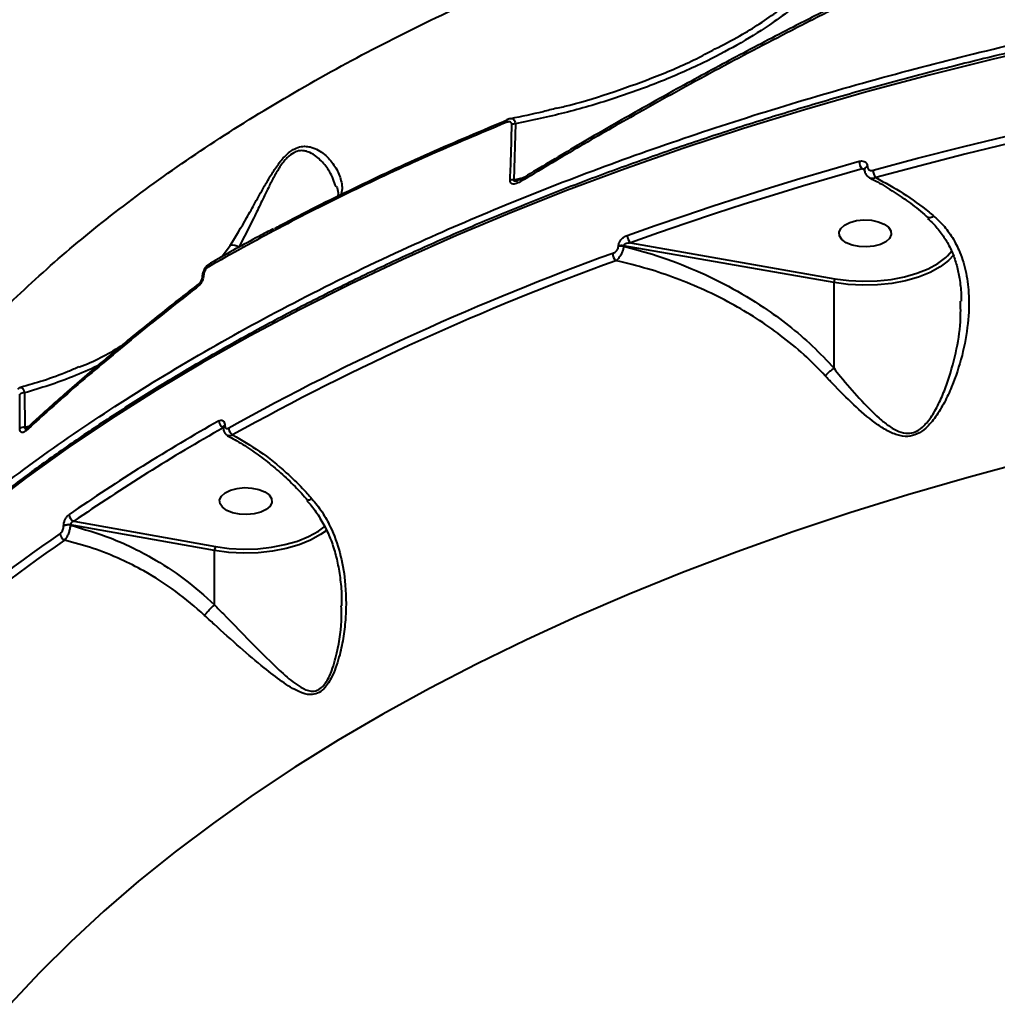
# Model space of a CAD drawing. Units: millimetres. Extents: x -1922 to 12775, y -943 to 14679.
# Drawn here: x 6269 to 6437, y 6284 to 6453 of the extents above; entities that cross this region are included whole.
import ezdxf

# ---------------------------------------------------------------- set-up
doc = ezdxf.new("R2010")
doc.units = ezdxf.units.MM
doc.layers.add('DiKom', color=7, linetype='Continuous')

msp = doc.modelspace()

# ---------------------------------------------------------------- linework, layer by layer
at = {"layer": 'DiKom', "color": 7, "linetype": 'Continuous', "lineweight": 40}
for p, q in [((6353.754, 6434.759), (6353.459, 6425.154)), ((6413.708, 6426.836), (6413.289, 6427.02)), ((6413.702, 6426.986), (6413.702, 6426.958)), ((6414.227, 6427.44), (6414.227, 6427.411)), ((6353.459, 6425.154), (6355.185, 6425.555)), ((6373.521, 6414.322), (6408.642, 6408.162)), ((6303.267, 6411.884), (6304.756, 6413.895)), ((6371.426, 6413.676), (6371.426, 6413.764)), ((6372.325, 6413.831), (6372.325, 6413.743)), ((6408.48, 6407.49), (6372.325, 6413.831)), ((6427.984, 6412.111), (6428.728, 6412.949)), ((6408.48, 6392.781), (6408.48, 6407.49)), ((6430.227, 6403.875), (6430.231, 6404.304)), ((6269.416, 6388.549), (6269.449, 6382.669)), ((6269.449, 6382.669), (6270.173, 6382.837)), ((6303.542, 6382.698), (6303.542, 6382.651)), ((6303.804, 6383.045), (6303.804, 6382.998)), ((6276.131, 6365.658), (6276.131, 6365.727)), ((6277.261, 6365.907), (6277.261, 6365.839)), ((6302.062, 6361.499), (6277.261, 6365.907)), ((6277.872, 6366.5), (6302.224, 6362.172)), ((6302.062, 6352.167), (6302.062, 6361.499))]:
    msp.add_line(p, q, dxfattribs=at)
at = {"layer": 'DiKom', "color": 7, "linetype": 'Continuous', "lineweight": 40, "flags": 128}
for points in [[(6446.917, 6448.471), (6435.803, 6445.893), (6424.839, 6443.15), (6414.035, 6440.244), (6403.399, 6437.177), (6392.939, 6433.953), (6382.667, 6430.575), (6372.588, 6427.044), (6362.713, 6423.364), (6353.05, 6419.537), (6343.606, 6415.568), (6334.39, 6411.46), (6325.409, 6407.216), (6316.671, 6402.839), (6308.183, 6398.333), (6299.952, 6393.702), (6291.986, 6388.951), (6284.292, 6384.082), (6276.874, 6379.1), (6269.741, 6374.01), (6262.897, 6368.815)], [(6415.199, 6426.801), (6422.838, 6428.861), (6430.557, 6430.839), (6438.353, 6432.736), (6446.224, 6434.55), (6454.165, 6436.28), (6462.173, 6437.926), (6470.245, 6439.487), (6478.378, 6440.963)], [(6478.677, 6439.656), (6470.562, 6438.184), (6462.508, 6436.626), (6454.517, 6434.984), (6446.594, 6433.258), (6438.741, 6431.448), (6430.961, 6429.555), (6423.259, 6427.581), (6415.638, 6425.525)], [(6372.947, 6415.601), (6377.776, 6417.317), (6382.65, 6418.997), (6387.57, 6420.643), (6392.534, 6422.252), (6397.541, 6423.826), (6402.59, 6425.364), (6407.68, 6426.865), (6412.811, 6428.33)], [(6413.289, 6427.02), (6408.171, 6425.559), (6403.093, 6424.061), (6398.056, 6422.528), (6393.061, 6420.957), (6388.109, 6419.352), (6383.201, 6417.71), (6378.338, 6416.034), (6373.521, 6414.322)], [(6416.082, 6417.964), (6417.089, 6417.556), (6417.832, 6417.019), (6418.251, 6416.395), (6418.312, 6415.737), (6418.01, 6415.096), (6417.37, 6414.524), (6416.443, 6414.069), (6415.304, 6413.767), (6414.047, 6413.642), (6412.772, 6413.705), (6411.582, 6413.95), (6410.576, 6414.357), (6409.833, 6414.895), (6409.414, 6415.518), (6409.353, 6416.177), (6409.655, 6416.818), (6410.295, 6417.39), (6411.222, 6417.845), (6412.361, 6418.147), (6413.618, 6418.272), (6414.893, 6418.209), (6416.082, 6417.964)], [(6408.642, 6408.162), (6411.01, 6407.846), (6413.444, 6407.719), (6415.887, 6407.785), (6418.282, 6408.041), (6420.574, 6408.483), (6422.707, 6409.1), (6424.633, 6409.877), (6426.306, 6410.796), (6427.688, 6411.836), (6427.984, 6412.111)], [(6429.059, 6412.255), (6428.122, 6411.279), (6427.634, 6410.871)], [(6427.634, 6410.871), (6426.697, 6410.207), (6424.971, 6409.259), (6422.985, 6408.457), (6420.785, 6407.821), (6418.422, 6407.366), (6415.952, 6407.101), (6413.432, 6407.033), (6410.922, 6407.163), (6408.48, 6407.49)], [(6441.632, 6376.776), (6431.312, 6373.99), (6421.163, 6371.042), (6411.193, 6367.937), (6401.411, 6364.676), (6391.827, 6361.264), (6382.45, 6357.702), (6373.287, 6353.995), (6364.349, 6350.145), (6355.643, 6346.157), (6347.176, 6342.034), (6338.958, 6337.78), (6330.996, 6333.399), (6323.297, 6328.895), (6315.868, 6324.272), (6308.716, 6319.534), (6301.849, 6314.686), (6295.271, 6309.733), (6288.99, 6304.679), (6283.011, 6299.528), (6277.34, 6294.286), (6271.981, 6288.957), (6266.941, 6283.547)], [(6309.665, 6371.974), (6310.671, 6371.566), (6311.414, 6371.028), (6311.833, 6370.405), (6311.894, 6369.746), (6311.592, 6369.105), (6310.952, 6368.534), (6310.025, 6368.079), (6308.886, 6367.776), (6307.629, 6367.652), (6306.354, 6367.714), (6305.165, 6367.959), (6304.158, 6368.367), (6303.415, 6368.905), (6302.996, 6369.528), (6302.935, 6370.187), (6303.237, 6370.828), (6303.877, 6371.399), (6304.804, 6371.854), (6305.943, 6372.157), (6307.201, 6372.282), (6308.476, 6372.219), (6309.665, 6371.974)], [(6302.224, 6362.172), (6304.592, 6361.855), (6307.027, 6361.728), (6309.47, 6361.794), (6311.865, 6362.051), (6314.156, 6362.493), (6316.29, 6363.11), (6318.215, 6363.887), (6319.889, 6364.806), (6321.047, 6365.652)], [(6321.216, 6364.881), (6320.279, 6364.217), (6318.554, 6363.268), (6316.567, 6362.467), (6314.367, 6361.831), (6312.004, 6361.375), (6309.534, 6361.11), (6307.015, 6361.042), (6304.504, 6361.173), (6302.062, 6361.499)]]:
    msp.add_lwpolyline(points, dxfattribs=at)
at = {"layer": 'DiKom', "color": 7, "linetype": 'Continuous', "lineweight": 40}
for centre, radius, start, end in [((6352.697, 6435.076), 0.545, 122.8086, 189.26177), ((6353.698, 6432.965), 1.795, 88.19885, 108.82485), ((6414.813, 6428.319), 2.003, 179.70576, 220.44295), ((6414.279, 6426.851), 0.591, 95.07512, 167.34463), ((6414.282, 6426.817), 0.597, 95.24607, 166.13422), ((6417.284, 6426.804), 2.084, 180.08247, 217.83799), ((6353.361, 6423.381), 1.775, 86.81555, 107.66131), ((6355.055, 6424.991), 0.436, 134.89246, 199.9741), ((6374.674, 6415.607), 1.726, 180.19135, 228.09974), ((6305.105, 6411.713), 2.211, 59.12599, 99.08588), ((6372.006, 6412.05), 1.81, 79.83259, 108.68606), ((6372.006, 6411.961), 1.81, 79.83259, 108.68606), ((6525.006, 5984.867), 454.706, 109.86961, 119.01111), ((6525.198, 5984.574), 453.694, 109.86955, 119.01125), ((6372.211, 6412.522), 1.752, 180.60578, 226.10914), ((6301.534, 6410.247), 0.583, 124.14486, 187.19727), ((6300.286, 6408.402), 0.371, 107.35759, 169.36347), ((6409.889, 6407.505), 1.41, 152.22339, 180.61919), ((6299.671, 6406.936), 0.487, 132.07219, 194.20943), ((6269.366, 6387.008), 1.541, 88.1082, 120.63966), ((6269.373, 6381.149), 1.522, 87.12717, 119.99137), ((6270.157, 6382.142), 0.523, 132.85455, 189.76426), ((6471.977, 6084.775), 343.533, 119.50423, 124.56619), ((6472.331, 6084.257), 342.746, 119.50439, 124.56589), ((6304.204, 6383.799), 1.414, 181.63058, 241.58695), ((6303.965, 6382.652), 0.425, 112.26966, 174.56897), ((6303.966, 6382.604), 0.427, 112.38032, 173.67275), ((6305.918, 6382.564), 1.436, 181.80905, 238.38023), ((6278.396, 6367.718), 1.326, 182.32054, 246.7582), ((6276.934, 6364.329), 1.612, 78.29017, 119.86917), ((6276.934, 6364.26), 1.613, 78.2992, 119.86014), ((6414.277, 6162.158), 245.258, 124.45462, 139.01587), ((6276.85, 6364.45), 1.33, 182.50917, 244.03012), ((6414.72, 6161.464), 244.721, 124.45486, 139.01582), ((6303.474, 6361.515), 1.412, 152.26574, 180.61524)]:
    msp.add_arc(centre, radius, start, end, dxfattribs=at)
for points, knots in [([(6388.286, 6716.211), (6384.556, 6713.589), (6374.432, 6706.472), (6358.216, 6694.58), (6339.801, 6680.499), (6321.875, 6666.166), (6304.514, 6651.655), (6287.803, 6637.032), (6271.799, 6622.343), (6256.543, 6607.61), (6242.046, 6592.859), (6228.346, 6578.136), (6215.505, 6563.508), (6203.585, 6549.045), (6192.632, 6534.794), (6182.683, 6520.783), (6173.735, 6507.029), (6165.807, 6493.574), (6158.934, 6480.48), (6153.149, 6467.808), (6148.482, 6455.601), (6144.96, 6443.89), (6142.576, 6432.688), (6141.288, 6422.004), (6141.253, 6411.974), (6141.704, 6405.225), (6142.505, 6402.03), (6142.573, 6401.758)], [0, 0, 0, 0, 0.0245701, 0.0666936, 0.1089496, 0.1512736, 0.1935975, 0.2358536, 0.277977, 0.3201005, 0.3623564, 0.4046804, 0.4470042, 0.4892603, 0.5313838, 0.5735066, 0.6157623, 0.6580857, 0.700409, 0.7426646, 0.7847876, 0.8269108, 0.8691669, 0.9114903, 0.953814, 0.99607, 1, 1, 1, 1]), ([(6371.737, 6705.209), (6369.598, 6703.659), (6364.36, 6699.866), (6356.156, 6693.759), (6347.128, 6686.914), (6338.252, 6680.032), (6329.52, 6673.113), (6320.93, 6666.154), (6312.477, 6659.154), (6304.162, 6652.11), (6295.979, 6645.022), (6287.93, 6637.885), (6280.008, 6630.698), (6272.224, 6623.468), (6264.601, 6616.218), (6257.173, 6608.977), (6249.96, 6601.766), (6242.964, 6594.587), (6236.183, 6587.439), (6229.613, 6580.318), (6223.252, 6573.221), (6217.097, 6566.148), (6211.149, 6559.096), (6205.404, 6552.063), (6199.862, 6545.047), (6194.524, 6538.049), (6189.403, 6531.086), (6184.522, 6524.188), (6179.898, 6517.379), (6175.537, 6510.667), (6171.436, 6504.048), (6167.592, 6497.52), (6164.004, 6491.08), (6160.67, 6484.726), (6157.59, 6478.457), (6154.764, 6472.271), (6152.191, 6466.166), (6149.871, 6460.14), (6147.808, 6454.206), (6146.011, 6448.386), (6144.49, 6442.702), (6143.247, 6437.166), (6142.28, 6431.776), (6141.589, 6426.53), (6141.173, 6421.427), (6141.034, 6416.465), (6141.162, 6411.64), (6141.593, 6406.97), (6142.011, 6403.768), (6142.364, 6402.169), (6142.394, 6402.031)], [0, 0, 0, 0, 0.0148391, 0.0363255, 0.0577124, 0.0790248, 0.100287, 0.1215228, 0.142757, 0.1640091, 0.1853, 0.2066536, 0.228095, 0.2496477, 0.2712483, 0.2927749, 0.3141948, 0.3355338, 0.356815, 0.3780639, 0.3993039, 0.4205573, 0.4418429, 0.4631846, 0.4846069, 0.5061339, 0.5277484, 0.5493324, 0.5707976, 0.5921746, 0.6134879, 0.6347617, 0.656021, 0.6772888, 0.6985818, 0.719924, 0.7413394, 0.7628519, 0.7844716, 0.8060882, 0.8276031, 0.8490186, 0.8703575, 0.891642, 0.9128938, 0.9341347, 0.9553851, 0.9766598, 0.9979803, 1, 1, 1, 1]), ([(6380.353, 6615.095), (6375.541, 6611.138), (6365.918, 6603.223), (6351.953, 6591.139), (6338.37, 6578.925), (6324.78, 6566.165), (6311.316, 6552.925), (6298.093, 6539.247), (6285.472, 6525.477), (6273.525, 6511.663), (6262.313, 6497.859), (6252.193, 6484.513), (6243.147, 6471.664), (6235.134, 6459.334), (6227.926, 6447.184), (6221.583, 6435.267), (6216.15, 6423.635), (6211.654, 6412.303), (6208.159, 6401.337), (6205.7, 6390.738), (6204.355, 6380.685), (6204.13, 6371.401), (6205.007, 6362.951), (6206.542, 6356.007), (6208.217, 6352.102), (6208.898, 6350.515)], [0, 0, 0, 0, 0.0400048, 0.0800096, 0.1204125, 0.1608154, 0.2054798, 0.2501788, 0.2948426, 0.3408233, 0.3868418, 0.4328217, 0.476081, 0.5193729, 0.5626315, 0.6071388, 0.651682, 0.6961891, 0.742306, 0.7884231, 0.8352025, 0.8819818, 0.9259178, 0.9698883, 1, 1, 1, 1]), ([(6234.228, 6358.965), (6235.744, 6362.156), (6239.036, 6369.081), (6245.671, 6379.468), (6253.617, 6389.918), (6262.588, 6399.864), (6272.417, 6409.305), (6283.376, 6418.513), (6295.467, 6427.451), (6308.673, 6436.084), (6322.615, 6444.18), (6337.203, 6451.735), (6352.343, 6458.758), (6368.357, 6465.412), (6385.242, 6471.653), (6402.909, 6477.499), (6415.204, 6480.968), (6421.35, 6482.702)], [0, 0, 0, 0, 0.0602335, 0.1307417, 0.2012505, 0.2674731, 0.3337477, 0.3999719, 0.4681249, 0.5363337, 0.604488, 0.6695131, 0.7345855, 0.7996115, 0.8663909, 0.9332204, 1, 1, 1, 1]), ([(6612.831, 6466.772), (6610.811, 6466.765), (6604.951, 6466.744), (6595.256, 6466.586), (6583.758, 6466.244), (6572.281, 6465.737), (6560.836, 6465.069), (6549.431, 6464.239), (6538.074, 6463.248), (6526.775, 6462.096), (6515.54, 6460.786), (6504.379, 6459.317), (6493.301, 6457.691), (6482.313, 6455.909), (6471.424, 6453.972), (6460.642, 6451.881), (6449.974, 6449.639), (6439.43, 6447.247), (6429.017, 6444.707), (6418.743, 6442.02), (6408.615, 6439.189), (6398.641, 6436.215), (6388.829, 6433.102), (6379.186, 6429.85), (6369.719, 6426.463), (6360.436, 6422.944), (6351.343, 6419.294), (6342.447, 6415.516), (6333.754, 6411.614), (6325.273, 6407.59), (6317.008, 6403.447), (6308.965, 6399.188), (6301.152, 6394.817), (6293.574, 6390.336), (6286.237, 6385.749), (6279.146, 6381.059), (6272.306, 6376.271), (6265.724, 6371.386), (6259.403, 6366.409), (6253.348, 6361.344), (6247.565, 6356.195), (6242.058, 6350.965), (6236.831, 6345.658), (6231.887, 6340.278), (6227.232, 6334.83), (6222.867, 6329.317), (6218.798, 6323.745), (6215.027, 6318.116), (6211.552, 6312.436), (6208.4, 6306.706), (6206.061, 6302.087), (6204.884, 6299.367), (6204.546, 6298.584)], [0, 0, 0, 0, 0.0107552, 0.0311878, 0.0516215, 0.0720552, 0.0924884, 0.1129222, 0.1333561, 0.15379, 0.1742241, 0.1946587, 0.215093, 0.2355279, 0.2559631, 0.2763984, 0.2968343, 0.3172703, 0.3377071, 0.358144, 0.3785814, 0.3990192, 0.4194577, 0.4398966, 0.4603357, 0.4807758, 0.5012164, 0.5216576, 0.5420996, 0.5625417, 0.5829848, 0.6034285, 0.6238725, 0.6443172, 0.664762, 0.6852075, 0.705653, 0.7260988, 0.7465444, 0.7669897, 0.7874344, 0.8078782, 0.8283208, 0.8487617, 0.8692001, 0.8896363, 0.9100693, 0.9304984, 0.9509232, 0.9713434, 0.9917579, 1, 1, 1, 1]), ([(6411.193, 6464.655), (6410.811, 6464.132), (6409.617, 6462.5), (6407.337, 6459.924), (6404.266, 6456.986), (6400.917, 6454.241), (6396.79, 6451.286), (6391.837, 6448.237), (6385.52, 6444.936), (6378.405, 6441.817), (6370.446, 6438.968), (6362.23, 6436.557), (6356.579, 6435.358), (6353.754, 6434.759)], [0, 0, 0, 0, 0.0310676, 0.0969225, 0.1628034, 0.2303647, 0.2979402, 0.3965511, 0.4957335, 0.6204818, 0.7452523, 0.8726235, 1, 1, 1, 1]), ([(6388.024, 6447.629), (6389.469, 6448.37), (6393.283, 6450.326), (6399.036, 6454.12), (6404.123, 6458.249), (6407.791, 6461.956), (6409.381, 6464.006), (6410.176, 6465.031)], [0, 0, 0, 0, 0.1673423, 0.4418188, 0.7176943, 0.8588784, 1, 1, 1, 1]), ([(6408.981, 6455.201), (6406.466, 6453.937), (6400.637, 6451.009), (6391.664, 6446.3), (6382.029, 6441.093), (6372.54, 6435.78), (6363.424, 6430.518), (6357.563, 6426.989), (6354.751, 6425.295)], [0, 0, 0, 0, 0.1330748, 0.3084071, 0.48403, 0.6601354, 0.8369175, 1, 1, 1, 1]), ([(6204.47, 6299.936), (6204.607, 6300.286), (6206.289, 6304.554), (6210.697, 6312.602), (6217.829, 6324.135), (6226.431, 6335.533), (6236.333, 6346.771), (6247.365, 6357.598), (6259.448, 6367.986), (6272.501, 6377.918), (6286.736, 6387.556), (6302.153, 6396.853), (6318.726, 6405.767), (6335.356, 6413.749), (6351.835, 6420.86), (6367.986, 6427.173), (6384.768, 6433.098), (6402.143, 6438.613), (6419.924, 6443.662), (6438.02, 6448.221), (6454.438, 6451.898), (6464.958, 6453.945), (6469.241, 6454.778)], [0, 0, 0, 0, 0.0049824, 0.0607473, 0.1164693, 0.1738099, 0.231197, 0.2885376, 0.3442597, 0.4000244, 0.4557466, 0.5130871, 0.5704745, 0.6278152, 0.6763108, 0.7248634, 0.7734157, 0.8224281, 0.8714411, 0.9192196, 0.9671062, 1, 1, 1, 1]), ([(6408.95, 6454.733), (6408.383, 6454.448), (6405.545, 6453.026), (6398.212, 6449.292), (6387.098, 6443.439), (6375.059, 6436.796), (6364.239, 6430.594), (6357.843, 6426.759), (6354.646, 6424.842)], [0, 0, 0, 0, 0.0299863, 0.1499461, 0.3900566, 0.630166, 0.8150836, 1, 1, 1, 1]), ([(6360.82, 6437.447), (6361.574, 6437.625), (6364.915, 6438.417), (6370.705, 6440.233), (6378.118, 6442.947), (6383.92, 6445.404), (6387.112, 6447.134), (6388.024, 6447.629)], [0, 0, 0, 0, 0.0789761, 0.3500902, 0.6208623, 0.8915913, 1, 1, 1, 1]), ([(6360.861, 6437.461), (6360.071, 6437.25), (6357.449, 6436.552), (6354.772, 6436.025), (6352.902, 6435.656)], [0, 0, 0, 0, 0.3012985, 1, 1, 1, 1]), ([(6352.159, 6434.988), (6347.625, 6433.088), (6338.557, 6429.287), (6325.536, 6423.202), (6312.917, 6416.866), (6304.943, 6412.405), (6300.956, 6410.174)], [0, 0, 0, 0, 0.2491219, 0.4982433, 0.749123, 1, 1, 1, 1]), ([(6312.379, 6416.794), (6312.723, 6416.983), (6317.051, 6419.368), (6325.893, 6423.715), (6338.887, 6429.823), (6348.01, 6433.642), (6352.571, 6435.551)], [0, 0, 0, 0, 0.0277833, 0.35033704, 0.67517058, 1, 1, 1, 1]), ([(6353.118, 6434.664), (6353.115, 6434.72), (6353.107, 6434.837), (6353.023, 6434.981), (6352.872, 6435.079), (6352.583, 6435.126), (6352.331, 6435.044), (6352.159, 6434.988)], [0, 0, 0, 0, 0.12119456, 0.25235666, 0.41160345, 0.59936496, 1, 1, 1, 1]), ([(6352.887, 6435.665), (6352.811, 6435.655), (6352.643, 6435.634), (6352.489, 6435.562), (6352.405, 6435.523)], [0, 0, 0, 0, 0.4570736, 1, 1, 1, 1]), ([(6352.822, 6425.073), (6352.848, 6425.658), (6352.978, 6428.585), (6353.071, 6431.783), (6353.114, 6434.395), (6353.118, 6434.664)], [0, 0, 0, 0, 0.1831693, 0.9158751, 1, 1, 1, 1]), ([(6352.901, 6435.66), (6352.937, 6435.674), (6353.12, 6435.744), (6353.402, 6435.604), (6353.663, 6435.253), (6353.726, 6434.909), (6353.754, 6434.759)], [0, 0, 0, 0, 0.088377, 0.4501732, 0.7600131, 1, 1, 1, 1]), ([(6304.756, 6413.895), (6305.708, 6415.458), (6307.151, 6417.825), (6309.044, 6421.242), (6310.377, 6423.635), (6311.631, 6425.788), (6312.839, 6427.662), (6314.213, 6429.382), (6315.679, 6430.522), (6316.97, 6430.928), (6318.046, 6430.92), (6319.121, 6430.642), (6320.182, 6430.102), (6321.532, 6429.051), (6322.875, 6427.455), (6323.796, 6425.312), (6324.079, 6423.658), (6323.795, 6422.734), (6323.749, 6422.585)], [0, 0, 0, 0, 0.1166593, 0.1768176, 0.2369339, 0.2801622, 0.3241679, 0.3692727, 0.4147969, 0.4544803, 0.4912311, 0.5288855, 0.5825004, 0.6361709, 0.7462226, 0.8608031, 0.9774935, 1, 1, 1, 1]), ([(6322.922, 6423.945), (6322.612, 6424.837), (6322.065, 6426.414), (6320.446, 6428.454), (6318.98, 6429.664), (6317.655, 6430.133), (6316.736, 6430.211), (6315.666, 6429.913), (6314.825, 6429.262), (6313.98, 6428.366), (6313.157, 6427.223), (6312.181, 6425.514), (6311.149, 6423.498), (6310.028, 6421.178), (6308.374, 6417.696), (6307.098, 6415.254), (6306.239, 6413.61)], [0, 0, 0, 0, 0.151901, 0.2684773, 0.386988, 0.4258871, 0.4655491, 0.5086261, 0.5509195, 0.5589782, 0.6094101, 0.6565833, 0.704783, 0.7774487, 0.8501743, 1, 1, 1, 1]), ([(6412.811, 6428.33), (6412.946, 6428.357), (6413.235, 6428.416), (6413.637, 6428.346), (6413.964, 6428.147), (6414.184, 6427.84), (6414.213, 6427.573), (6414.227, 6427.44)], [0, 0, 0, 0, 0.1890329, 0.4044831, 0.6068341, 0.8033707, 1, 1, 1, 1]), ([(6413.7, 6426.951), (6413.636, 6426.972), (6413.503, 6427.014), (6413.362, 6427.018), (6413.289, 6427.02)], [0, 0, 0, 0, 0.4847841, 1, 1, 1, 1]), ([(6413.717, 6426.959), (6413.713, 6426.914), (6413.689, 6426.661), (6413.847, 6426.201), (6414.17, 6425.729), (6414.483, 6425.575), (6414.6, 6425.518)], [0, 0, 0, 0, 0.0749766, 0.4171971, 0.7841633, 1, 1, 1, 1]), ([(6414.227, 6427.411), (6414.237, 6427.321), (6414.256, 6427.14), (6414.407, 6426.931), (6414.631, 6426.793), (6414.907, 6426.743), (6415.107, 6426.782), (6415.199, 6426.801)], [0, 0, 0, 0, 0.1951174, 0.3900974, 0.5932238, 0.8111133, 1, 1, 1, 1]), ([(6354.646, 6424.842), (6354.332, 6424.679), (6353.886, 6424.447), (6353.33, 6424.409), (6353.034, 6424.508), (6352.866, 6424.719), (6352.82, 6424.916), (6352.822, 6425.04), (6352.822, 6425.073)], [0, 0, 0, 0, 0.4030044, 0.5733194, 0.7451136, 0.8533651, 0.9617261, 1, 1, 1, 1]), ([(6353.459, 6425.154), (6353.453, 6425.142), (6353.439, 6425.117), (6353.429, 6425.078), (6353.433, 6425.049), (6353.447, 6425.023), (6353.474, 6424.999), (6353.581, 6424.96), (6353.806, 6424.972), (6354.024, 6425.005), (6354.156, 6425.041), (6354.177, 6425.046)], [0, 0, 0, 0, 0.0482308, 0.0980778, 0.1482515, 0.1638625, 0.2179767, 0.2898718, 0.5743381, 0.9300667, 1, 1, 1, 1]), ([(6354.744, 6425.305), (6354.694, 6425.273), (6354.528, 6425.166), (6354.318, 6425.079), (6354.211, 6425.055), (6354.185, 6425.049)], [0, 0, 0, 0, 0.2411522, 0.8154511, 1, 1, 1, 1]), ([(6414.588, 6425.483), (6414.688, 6425.437), (6415.741, 6424.943), (6417.746, 6423.757), (6420.572, 6421.907), (6422.888, 6420.189), (6424.225, 6419.022), (6424.662, 6418.641)], [0, 0, 0, 0, 0.0291551, 0.3074314, 0.5861225, 0.8646495, 1, 1, 1, 1]), ([(6415.638, 6425.525), (6415.484, 6425.475), (6415.153, 6425.367), (6414.788, 6425.379), (6414.634, 6425.488), (6414.603, 6425.51)], [0, 0, 0, 0, 0.4072092, 0.8788951, 1, 1, 1, 1]), ([(6415.638, 6425.525), (6417.224, 6424.665), (6420.336, 6422.979), (6423.645, 6420.561), (6425.361, 6419.152), (6425.634, 6418.927)], [0, 0, 0, 0, 0.4665296, 0.915009, 1, 1, 1, 1]), ([(6323.025, 6423.993), (6323.054, 6423.924), (6323.244, 6423.468), (6323.314, 6422.925), (6323.25, 6422.436), (6323.236, 6422.326)], [0, 0, 0, 0, 0.1203186, 0.8020016, 1, 1, 1, 1]), ([(6425.634, 6418.927), (6426.101, 6418.502), (6427.228, 6417.474), (6428.698, 6415.538), (6430.126, 6412.868), (6431.172, 6409.584), (6431.75, 6405.321), (6431.593, 6400.395), (6430.584, 6394.945), (6429.095, 6390.426), (6427.485, 6386.909), (6426.035, 6384.488), (6424.471, 6382.6), (6422.805, 6381.407), (6421.068, 6380.963), (6419.221, 6381.275), (6417.375, 6382.154), (6414.87, 6383.841), (6411.823, 6386.491), (6408.993, 6389.312), (6407.387, 6391.051), (6406.976, 6391.497)], [0, 0, 0, 0, 0.0311463, 0.0753832, 0.1207356, 0.1821147, 0.245386, 0.3302603, 0.4176092, 0.5065772, 0.5523793, 0.5980998, 0.638397, 0.6670912, 0.6962029, 0.7286718, 0.7668114, 0.8059873, 0.8877655, 0.9712463, 1, 1, 1, 1]), ([(6424.547, 6418.52), (6424.727, 6418.373), (6425.478, 6417.755), (6426.593, 6416.455), (6427.868, 6414.629), (6428.877, 6412.609), (6429.594, 6410.455), (6430.073, 6408.084), (6430.33, 6406.028), (6430.327, 6404.711), (6430.326, 6404.298)], [0, 0, 0, 0, 0.0439203, 0.1837536, 0.3277424, 0.473495, 0.6176152, 0.7602905, 0.9249098, 1, 1, 1, 1]), ([(6425.634, 6418.927), (6425.615, 6418.913), (6425.453, 6418.801), (6425.158, 6418.643), (6424.835, 6418.565), (6424.726, 6418.649), (6424.679, 6418.686)], [0, 0, 0, 0, 0.04645227, 0.3750577, 0.72872515, 1, 1, 1, 1]), ([(6312.161, 6416.745), (6311.323, 6416.307), (6307.79, 6414.459), (6304.144, 6412.447), (6301.41, 6410.841), (6301.21, 6410.723)], [0, 0, 0, 0, 0.2235086, 0.9431506, 1, 1, 1, 1]), ([(6371.426, 6413.764), (6371.429, 6413.826), (6371.439, 6414.037), (6371.575, 6414.425), (6371.888, 6414.889), (6372.355, 6415.33), (6372.738, 6415.505), (6372.947, 6415.601)], [0, 0, 0, 0, 0.07961371, 0.27571063, 0.47076671, 0.71050768, 1, 1, 1, 1]), ([(6373.521, 6414.322), (6373.359, 6414.308), (6373.073, 6414.282), (6372.713, 6414.178), (6372.493, 6414.069), (6372.383, 6413.972), (6372.334, 6413.9), (6372.328, 6413.852), (6372.325, 6413.831)], [0, 0, 0, 0, 0.3508844, 0.6182266, 0.8029061, 0.8793866, 0.9492276, 1, 1, 1, 1]), ([(6370.46, 6412.503), (6370.599, 6412.568), (6370.845, 6412.682), (6371.142, 6412.966), (6371.334, 6413.257), (6371.417, 6413.501), (6371.424, 6413.635), (6371.426, 6413.676)], [0, 0, 0, 0, 0.30261346, 0.53468875, 0.72546216, 0.91713446, 1, 1, 1, 1]), ([(6372.325, 6413.743), (6372.32, 6413.662), (6372.301, 6413.396), (6372.179, 6412.909), (6371.913, 6412.302), (6371.54, 6411.738), (6371.21, 6411.409), (6371.026, 6411.28), (6370.997, 6411.259)], [0, 0, 0, 0, 0.0891775, 0.2936752, 0.4896274, 0.7164144, 0.9546344, 1, 1, 1, 1]), ([(6372.325, 6413.743), (6373.984, 6413.311), (6377.887, 6412.294), (6383.942, 6410.045), (6390.373, 6406.991), (6395.965, 6403.64), (6400.754, 6400.15), (6404.83, 6396.69), (6407.263, 6394.082), (6408.479, 6392.778)], [0, 0, 0, 0, 0.1234099, 0.2903395, 0.4577881, 0.6246111, 0.7465477, 0.8732957, 1, 1, 1, 1]), ([(6406.976, 6391.497), (6405.788, 6392.722), (6403.398, 6395.186), (6399.401, 6398.442), (6395.19, 6401.384), (6390.802, 6403.976), (6386.183, 6406.285), (6381.385, 6408.269), (6376.301, 6409.997), (6372.813, 6410.827), (6370.997, 6411.259)], [0, 0, 0, 0, 0.1236833, 0.2488937, 0.3689555, 0.490746, 0.6125466, 0.7380572, 0.8635718, 1, 1, 1, 1]), ([(6301.208, 6410.717), (6301.086, 6410.64), (6300.77, 6410.444), (6300.359, 6409.92), (6300.008, 6409.217), (6299.953, 6408.708), (6299.927, 6408.472)], [0, 0, 0, 0, 0.1671189, 0.431664, 0.735721, 1, 1, 1, 1]), ([(6300.956, 6410.174), (6300.915, 6410.148), (6300.778, 6410.06), (6300.561, 6409.826), (6300.355, 6409.48), (6300.212, 6409.108), (6300.187, 6408.873), (6300.175, 6408.756)], [0, 0, 0, 0, 0.1043961, 0.345348, 0.5759628, 0.7878061, 1, 1, 1, 1]), ([(6300.175, 6408.756), (6300.157, 6408.587), (6300.121, 6408.25), (6299.916, 6407.72), (6299.612, 6407.199), (6299.343, 6406.95), (6299.199, 6406.817)], [0, 0, 0, 0, 0.2322299, 0.46399223, 0.71398387, 1, 1, 1, 1]), ([(6299.921, 6408.47), (6299.918, 6408.425), (6299.911, 6408.33), (6299.864, 6408.125), (6299.77, 6407.874), (6299.623, 6407.608), (6299.469, 6407.411), (6299.363, 6407.31), (6299.337, 6407.293), (6299.336, 6407.292)], [0, 0, 0, 0, 0.1172262, 0.2486198, 0.426993, 0.6365393, 0.8359836, 0.9936377, 1, 1, 1, 1]), ([(6299.199, 6406.817), (6298.764, 6406.48), (6296.589, 6404.797), (6291.012, 6400.401), (6282.704, 6393.585), (6275.096, 6387), (6270.843, 6383.144), (6269.641, 6382.054)], [0, 0, 0, 0, 0.04137325, 0.20686895, 0.53814986, 0.86943053, 1, 1, 1, 1]), ([(6299.353, 6407.287), (6297.257, 6405.659), (6292.649, 6402.077), (6285.808, 6396.496), (6278.814, 6390.566), (6273.488, 6385.904), (6270.575, 6383.21), (6269.816, 6382.509)], [0, 0, 0, 0, 0.1999115, 0.4396262, 0.6783833, 0.9162254, 1, 1, 1, 1]), ([(6408.48, 6392.781), (6408.854, 6392.315), (6410.286, 6390.532), (6412.835, 6387.571), (6415.55, 6384.756), (6417.821, 6382.894), (6419.453, 6381.904), (6421.051, 6381.503), (6422.123, 6381.724), (6423.062, 6382.16), (6424.195, 6383.055), (6425.552, 6384.923), (6426.798, 6387.297), (6428.208, 6390.825), (6429.451, 6395.326), (6430.275, 6400.044), (6430.24, 6402.847), (6430.227, 6403.875)], [0, 0, 0, 0, 0.0410703, 0.1572892, 0.2754469, 0.3282013, 0.3819019, 0.4245799, 0.4558317, 0.4620034, 0.4994153, 0.5539219, 0.6164823, 0.6791577, 0.8083531, 0.9297184, 1, 1, 1, 1]), ([(6278.82, 6392.999), (6278.832, 6393.003), (6281.334, 6393.943), (6283.75, 6395.217), (6286.008, 6396.631), (6286.06, 6396.664)], [0, 0, 0, 0, 0.004624, 0.9769634, 1, 1, 1, 1]), ([(6278.716, 6393.007), (6278.113, 6392.739), (6276.132, 6391.856), (6272.806, 6390.663), (6270.04, 6389.867), (6268.745, 6389.494)], [0, 0, 0, 0, 0.1887035, 0.6202234, 1, 1, 1, 1]), ([(6281.963, 6393.201), (6280.536, 6392.552), (6276.498, 6390.717), (6272.198, 6389.4), (6269.416, 6388.549)], [0, 0, 0, 0, 0.3533129, 1, 1, 1, 1]), ([(6408.479, 6392.778), (6408.317, 6392.662), (6407.992, 6392.431), (6407.513, 6392.022), (6407.179, 6391.705), (6407.024, 6391.546), (6406.976, 6391.497)], [0, 0, 0, 0, 0.3252375, 0.650542, 0.8925192, 1, 1, 1, 1]), ([(6408.479, 6392.778), (6408.479, 6392.778), (6408.479, 6392.779), (6408.48, 6392.78), (6408.48, 6392.78), (6408.48, 6392.781)], [0, 0, 0, 0, 0.295041, 0.6828008, 1, 1, 1, 1]), ([(6268.746, 6389.479), (6268.665, 6389.458), (6268.469, 6389.408), (6268.312, 6389.289), (6268.22, 6389.218)], [0, 0, 0, 0, 0.4111586, 1, 1, 1, 1]), ([(6268.748, 6389.486), (6268.754, 6389.49), (6268.844, 6389.554), (6269.023, 6389.459), (6269.241, 6389.182), (6269.362, 6388.823), (6269.407, 6388.596), (6269.416, 6388.549)], [0, 0, 0, 0, 0.0225303, 0.3378493, 0.6378785, 0.9248551, 1, 1, 1, 1]), ([(6268.612, 6382.467), (6268.614, 6383.053), (6268.62, 6385.009), (6268.596, 6386.965), (6268.58, 6388.334)], [0, 0, 0, 0, 0.2996231, 1, 1, 1, 1]), ([(6302.791, 6383.758), (6302.905, 6383.809), (6303.132, 6383.909), (6303.436, 6383.859), (6303.665, 6383.662), (6303.786, 6383.369), (6303.799, 6383.137), (6303.804, 6383.045)], [0, 0, 0, 0, 0.2150897, 0.4299376, 0.6447369, 0.8592156, 1, 1, 1, 1]), ([(6269.641, 6382.054), (6269.493, 6381.94), (6269.248, 6381.753), (6268.931, 6381.741), (6268.728, 6381.893), (6268.625, 6382.163), (6268.616, 6382.377), (6268.612, 6382.467)], [0, 0, 0, 0, 0.3038382, 0.5023345, 0.7017006, 0.8732905, 1, 1, 1, 1]), ([(6269.449, 6382.669), (6269.434, 6382.636), (6269.41, 6382.581), (6269.415, 6382.515), (6269.444, 6382.473), (6269.498, 6382.446), (6269.604, 6382.434), (6269.699, 6382.454), (6269.761, 6382.468)], [0, 0, 0, 0, 0.1805754, 0.3009285, 0.3970273, 0.5266559, 0.6858108, 1, 1, 1, 1]), ([(6269.789, 6382.52), (6269.776, 6382.506), (6269.73, 6382.46), (6269.692, 6382.443), (6269.703, 6382.447), (6269.705, 6382.448)], [0, 0, 0, 0, 0.248345, 0.8651741, 1, 1, 1, 1]), ([(6303.535, 6382.779), (6303.536, 6382.777), (6303.539, 6382.773), (6303.54, 6382.716), (6303.54, 6382.694)], [0, 0, 0, 0, 0.61682, 1, 1, 1, 1]), ([(6303.542, 6382.651), (6303.542, 6382.651), (6303.542, 6382.422), (6303.608, 6382.034), (6303.89, 6381.526), (6304.181, 6381.338), (6304.317, 6381.25)], [0, 0, 0, 0, 0.0004716, 0.3883316, 0.7151891, 1, 1, 1, 1]), ([(6303.804, 6382.998), (6303.807, 6382.936), (6303.815, 6382.78), (6303.897, 6382.584), (6304.051, 6382.452), (6304.254, 6382.419), (6304.407, 6382.485), (6304.483, 6382.519)], [0, 0, 0, 0, 0.1422839, 0.3571392, 0.5715638, 0.7857802, 1, 1, 1, 1]), ([(6304.31, 6381.169), (6304.733, 6380.952), (6306.043, 6380.28), (6308.232, 6378.877), (6310.852, 6376.985), (6313.413, 6374.844), (6315.832, 6372.576), (6317.333, 6370.928), (6318.05, 6370.141)], [0, 0, 0, 0, 0.0879371, 0.2727476, 0.4583645, 0.6443483, 0.8300305, 1, 1, 1, 1]), ([(6305.165, 6381.341), (6305.021, 6381.277), (6304.732, 6381.15), (6304.432, 6381.144), (6304.348, 6381.228), (6304.348, 6381.228)], [0, 0, 0, 0, 0.4996726, 0.999057, 1, 1, 1, 1]), ([(6305.165, 6381.341), (6306.721, 6380.447), (6309.87, 6378.637), (6313.87, 6375.389), (6316.829, 6372.551), (6318.252, 6370.981), (6318.797, 6370.38)], [0, 0, 0, 0, 0.3247092, 0.6574759, 0.8690072, 1, 1, 1, 1]), ([(6318.797, 6370.38), (6319.393, 6369.637), (6320.599, 6368.135), (6322.281, 6365.056), (6323.71, 6361.112), (6324.644, 6355.863), (6324.713, 6351.014), (6324.252, 6346.761), (6323.57, 6343.403), (6322.594, 6340.396), (6321.515, 6338.509), (6320.601, 6337.492), (6319.736, 6336.874), (6318.256, 6336.626), (6316.207, 6337.276), (6313.62, 6338.946), (6310.308, 6341.528), (6306.447, 6344.81), (6302.949, 6347.915), (6300.886, 6349.839), (6300.343, 6350.346)], [0, 0, 0, 0, 0.0440623, 0.0889566, 0.1624865, 0.2382051, 0.3352453, 0.385265, 0.4352591, 0.4935498, 0.5321352, 0.5402069, 0.5665594, 0.5927406, 0.6382714, 0.7076008, 0.7787241, 0.8710024, 0.966035, 1, 1, 1, 1]), ([(6318.797, 6370.38), (6318.77, 6370.365), (6318.668, 6370.304), (6318.442, 6370.186), (6318.184, 6370.094), (6318.11, 6370.144), (6318.077, 6370.167)], [0, 0, 0, 0, 0.0709203, 0.2778135, 0.6740718, 1, 1, 1, 1]), ([(6317.935, 6370.034), (6318.202, 6369.741), (6319.042, 6368.819), (6320.22, 6367.054), (6321.467, 6364.762), (6322.452, 6362.281), (6323.165, 6359.629), (6323.661, 6356.762), (6323.913, 6354.195), (6323.888, 6352.567), (6323.879, 6351.999)], [0, 0, 0, 0, 0.0611088, 0.1919097, 0.327681, 0.465898, 0.6050853, 0.7508556, 0.9132392, 1, 1, 1, 1]), ([(6276.131, 6365.727), (6276.134, 6365.803), (6276.142, 6366.029), (6276.239, 6366.455), (6276.45, 6366.95), (6276.741, 6367.391), (6276.961, 6367.573), (6277.071, 6367.665)], [0, 0, 0, 0, 0.1082923, 0.3204181, 0.5430375, 0.7715641, 1, 1, 1, 1]), ([(6275.521, 6364.392), (6275.592, 6364.452), (6275.735, 6364.572), (6275.924, 6364.859), (6276.06, 6365.181), (6276.123, 6365.459), (6276.129, 6365.607), (6276.131, 6365.658)], [0, 0, 0, 0, 0.2288804, 0.4578586, 0.6784754, 0.8882887, 1, 1, 1, 1]), ([(6277.261, 6365.839), (6277.254, 6365.737), (6277.233, 6365.442), (6277.119, 6364.889), (6276.894, 6364.235), (6276.596, 6363.64), (6276.376, 6363.382), (6276.267, 6363.255)], [0, 0, 0, 0, 0.1131801, 0.325935, 0.5479787, 0.775457, 1, 1, 1, 1]), ([(6277.872, 6366.5), (6277.801, 6366.476), (6277.663, 6366.429), (6277.477, 6366.303), (6277.345, 6366.161), (6277.288, 6366.05), (6277.265, 6365.971), (6277.263, 6365.933), (6277.261, 6365.907)], [0, 0, 0, 0, 0.2551538, 0.4987302, 0.7166847, 0.8616466, 0.906965, 1, 1, 1, 1]), ([(6277.261, 6365.839), (6279.617, 6365.158), (6284.396, 6363.778), (6290.974, 6360.539), (6296.986, 6356.694), (6300.357, 6353.688), (6302.062, 6352.167)], [0, 0, 0, 0, 0.2606915, 0.5287018, 0.7616299, 1, 1, 1, 1]), ([(6300.343, 6350.346), (6298.74, 6351.75), (6295.496, 6354.592), (6290.551, 6357.707), (6285.75, 6360.125), (6281.189, 6361.958), (6277.916, 6362.82), (6276.267, 6363.255)], [0, 0, 0, 0, 0.2308644, 0.4671745, 0.6265697, 0.8119924, 1, 1, 1, 1]), ([(6300.343, 6350.346), (6300.38, 6350.393), (6300.487, 6350.532), (6300.744, 6350.84), (6301.141, 6351.277), (6301.623, 6351.768), (6301.915, 6352.033), (6302.061, 6352.165)], [0, 0, 0, 0, 0.0873166, 0.2535952, 0.5024254, 0.7511895, 1, 1, 1, 1]), ([(6302.062, 6352.167), (6302.062, 6352.166), (6302.062, 6352.166), (6302.062, 6352.165), (6302.062, 6352.165), (6302.061, 6352.165)], [0, 0, 0, 0, 0.48831681, 0.84622009, 1, 1, 1, 1]), ([(6302.061, 6352.165), (6302.062, 6352.165), (6302.54, 6351.606), (6304.489, 6349.699), (6307.649, 6346.348), (6311.186, 6342.876), (6314.174, 6339.967), (6316.516, 6338.115), (6318.373, 6337.249), (6319.712, 6337.37), (6320.386, 6337.863), (6320.779, 6338.279), (6321.308, 6338.916), (6322.267, 6340.792), (6323.337, 6344.758), (6323.988, 6348.692), (6323.853, 6351.404), (6323.824, 6351.993)], [0, 0, 0, 0, 0.0000249, 0.0500788, 0.1885434, 0.327216, 0.4299949, 0.5324067, 0.5962339, 0.6315275, 0.6661331, 0.6665979, 0.6774822, 0.7308708, 0.8146137, 0.9597086, 1, 1, 1, 1])]:
    msp.add_open_spline(points, degree=3, knots=knots, dxfattribs=at)

doc.saveas('drawing.dxf')
